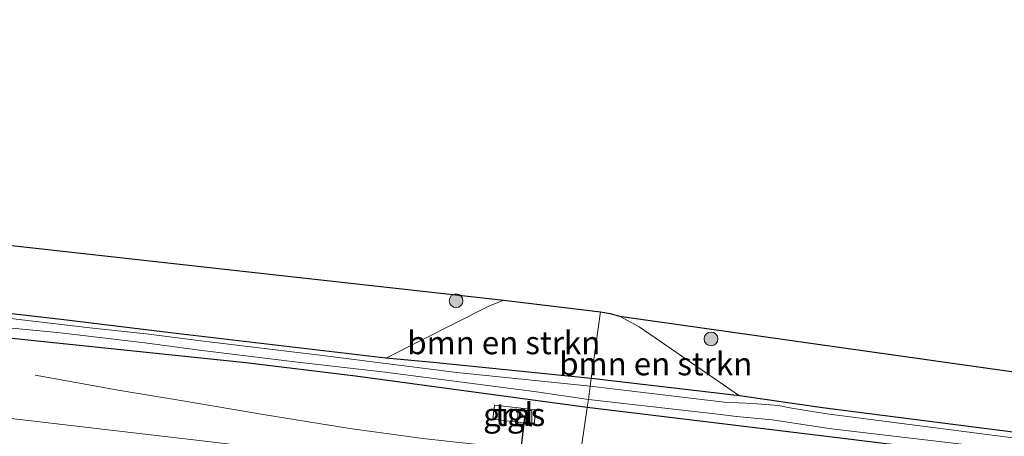
# Model space of a CAD drawing. Units: metres. Extents: x 160000 to 170000, y 462500 to 464750.
# Drawn here: x 160227 to 160334, y 464265 to 464311 of the extents above; entities that cross this region are included whole.
import ezdxf
from ezdxf.enums import TextEntityAlignment as Align

# ---------------------------------------------------------------- set-up
doc = ezdxf.new("R2010")
doc.units = ezdxf.units.M
doc.layers.get('0').update_dxf_attribs({"lineweight": 25})
for name, color, linetype, lineweight in [('B-ME-BV-GELEIDECONSTRUCTIE-GELEIDERAIL-L-B1', 213, 'BV-GELEIDERAIL', 18), ('B-ME-GR-BOMENSTRUIKEN-GV-B6', 93, 'Continuous', 18), ('B-ME-GR-BOOM-S-B1', 93, 'Continuous', 18), ('B-ME-GW-INSTEEKWATERGANG-L-B1', 10, 'Continuous', 25), ('B-ME-IE-GRASLAND-GV-B6', 93, 'Continuous', 18), ('B-ME-IE-HULPGEOMETRIE-L-B1', 53, 'Continuous', 18), ('B-ME-IE-INRICHTINGSELEMENT-S-B1', 253, 'Continuous', 18), ('B-ME-KG-KADASTRAAL-OPNAMEDTMGRENS-L-B1', 10, 'Continuous', 25), ('B-ME-OG-WATER-GV-B6', 153, 'Continuous', 18), ('B-ME-VH-VERH_SOORT-BITUMEN-GV-B6', 8, 'IE-TERREINAFSCHEIDING-NATUURLIJK-HOUTWAL', 18), ('B-ME-VH-VERH_SOORT-TEGELS-GV-B6', 8, 'Continuous', 18), ('B-ME-VW-PORTAAL-L-B1', 10, 'Continuous', 25)]:
    doc.layers.add(name, color=color, linetype=linetype, lineweight=lineweight)
doc.styles.add('NLCS-ISO', font='NLCS-ISO.TTF')
doc.linetypes.add('BV-GELEIDERAIL', pattern='A,10,-3,[108,NLCS.SHX,S=1,R=0,X=0,Y=0],-3', length=16)
doc.linetypes.add('IE-TERREINAFSCHEIDING-NATUURLIJK-HOUTWAL', pattern='A,7,-1.5,[67,NLCS.SHX,S=0.75,R=45,X=0,Y=0],-1.5,7,-1.5,[70,NLCS.SHX,S=0.75,R=0,X=0,Y=0],-1.5', length=20)

# ---------------------------------------------------------------- blocks, each defined once
blk = doc.blocks.new('kast')
blk.add_line((-0.75, -0.75), (0.75, 0.75))
blk.add_lwpolyline([(-0.75, 0.75), (0.75, 0.75), (0.75, -0.75), (-0.75, -0.75)], close=True)
blk = doc.blocks.new('boom')
blk.add_hatch(color=256).paths.add_polyline_path([(-0.75, 0, 1), (0.75, 0, 1)])
blk.add_circle((0, 0), 0.75)

msp = doc.modelspace()

# ---------------------------------------------------------------- linework, layer by layer
at = {"layer": 'B-ME-BV-GELEIDECONSTRUCTIE-GELEIDERAIL-L-B1'}
msp.add_polyline3d([(160287.5365, 464263.4706, 4.178), (160284.9683, 464263.6841, 4.1559), (160278.3101, 464264.2164, 4.1618), (160270.3985, 464265.0893, 4.1707), (160262.4411, 464266.1688, 4.1544), (160253.2353, 464267.6751, 4.1395), (160244.0475, 464269.2207, 4.0549), (160237.4546, 464270.2999, 3.7549), (160228.1883, 464271.9695, 3.3116)], dxfattribs=at)
at = {"layer": 'B-ME-GR-BOMENSTRUIKEN-GV-B6'}
for points in [[(160289.733, 464278.855, 3.005), (160288.7151, 464271.5961, 2.9328), (160271.497, 464273.343, 2.996), (160266.3587, 464273.8334, 2.9565), (160277.642, 464279.512, 3.029), (160279.211, 464280.135, 3.005), (160289.733, 464278.855, 3.005)], [(160293.927, 464277.224, 3.005), (160304.8364, 464269.7416, 2.9635), (160288.7151, 464271.5961, 2.9328), (160289.733, 464278.855, 3.005), (160290.771, 464278.692, 3.005), (160291.775, 464278.403, 3.005), (160293.927, 464277.224, 3.005)]]:
    msp.add_polyline3d(points, dxfattribs=at)
at = {"layer": 'B-ME-GW-INSTEEKWATERGANG-L-B1'}
for points in [[(160288.7151, 464271.5961, 2.9328), (160271.497, 464273.343, 2.996), (160266.3587, 464273.8334, 2.9565), (160242.9273, 464276.5935, 2.9164), (160231.0299, 464278.0208, 2.9456), (160218.5798, 464279.4534, 2.9511), (160202.3263, 464281.5132, 3.0146), (160181.521, 464284.247, 3.016), (160168.5793, 464285.7177, 3.0267), (160162.4303, 464286.6921, 2.9691), (160154.7057, 464287.6275, 3.0448), (160141.1874, 464289.3464, 3.0628), (160125.367, 464291.187, 2.931), (160101.4852, 464294.1788, 3.0555), (160077.711, 464296.791, 3.005), (160066.6729, 464298.21, 3.041), (160059.593, 464299.1201, 3.0641), (160050.7952, 464300.0662, 3.0266), (160041.1514, 464301.1033, 2.9856), (160025.846, 464302.7255, 2.8154), (160013.343, 464304.2805, 2.8152), (160003.4699, 464305.3319, 2.836), (160000, 464305.7726, 2.8109)], [(160288.7151, 464271.5961, 2.9328), (160271.497, 464273.343, 2.996), (160266.3587, 464273.8334, 2.9565), (160242.9273, 464276.5935, 2.9164), (160231.0299, 464278.0208, 2.9456), (160218.5798, 464279.4534, 2.9511), (160202.3263, 464281.5132, 3.0146), (160181.521, 464284.247, 3.016), (160168.5793, 464285.7177, 3.0267), (160162.4303, 464286.6921, 2.9691), (160154.7057, 464287.6275, 3.0448), (160141.1874, 464289.3464, 3.0628), (160125.367, 464291.187, 2.931), (160101.4852, 464294.1788, 3.0555), (160077.711, 464296.791, 3.005), (160066.6729, 464298.21, 3.041), (160059.593, 464299.1201, 3.0641), (160050.7952, 464300.0662, 3.0266), (160041.1514, 464301.1033, 2.9856), (160025.846, 464302.7255, 2.8154), (160013.343, 464304.2805, 2.8152), (160003.4699, 464305.3319, 2.836), (160000, 464305.7726, 2.8109)], [(160288.275, 464268.456, 3.0635), (160263.0678, 464271.8568, 3.1639), (160251.1361, 464273.3048, 3.0941), (160240.9985, 464274.3842, 3.1639), (160218.318, 464276.714, 3.179), (160189.4656, 464280.149, 3.1602), (160151.0963, 464284.724, 3.0878), (160116.019, 464288.707, 3.081), (160094.996, 464291.444, 2.975), (160085.8337, 464292.6602, 2.9519), (160062.6794, 464295.5217, 2.9651), (160034.252, 464298.5, 2.954), (160014.7557, 464301.1818, 2.7971), (160000, 464302.908, 2.7743)], [(160288.275, 464268.456, 3.0635), (160263.0678, 464271.8568, 3.1639), (160251.1361, 464273.3048, 3.0941), (160240.9985, 464274.3842, 3.1639), (160218.318, 464276.714, 3.179), (160189.4656, 464280.149, 3.1602), (160151.0963, 464284.724, 3.0878), (160116.019, 464288.707, 3.081), (160094.996, 464291.444, 2.975), (160085.8337, 464292.6602, 2.9519), (160062.6794, 464295.5217, 2.9651), (160034.252, 464298.5, 2.954), (160014.7557, 464301.1818, 2.7971), (160000, 464302.908, 2.7743)], [(160511.325, 464245.4449, 2.9704), (160499.0529, 464246.9136, 2.9433), (160484.3683, 464248.5241, 2.8622), (160463.3446, 464250.7051, 2.8429), (160437.5436, 464253.8165, 2.827), (160421.2719, 464255.7434, 2.9028), (160403.3088, 464258.1469, 2.9366), (160386.7558, 464260.04, 2.9978), (160364.9065, 464262.2439, 2.8784), (160343.1238, 464264.6914, 2.9562), (160313.8633, 464268.4061, 2.9141), (160304.8364, 464269.7416, 2.9635), (160288.7151, 464271.5961, 2.9328)], [(160661.0594, 464223.3441, 3.5076), (160648.6979, 464224.9164, 3.4384), (160626.517, 464227.6294, 3.4531), (160609.534, 464229.8278, 3.4459), (160583.0524, 464233.3612, 3.3667), (160564.7319, 464235.6968, 3.3975), (160555.3836, 464236.6049, 3.3907), (160543.611, 464237.9002, 3.3781), (160533.2696, 464239.1831, 3.3637), (160524.1223, 464240.5321, 3.5718), (160517.4227, 464241.2867, 3.6574), (160507.278, 464242.523, 3.352), (160497.5779, 464243.7973, 3.355), (160477.7925, 464246.104, 3.0801), (160455.0175, 464248.7374, 2.9896), (160439.1656, 464250.7323, 3.0406), (160425.6107, 464252.3634, 3.1418), (160402.0387, 464254.975, 3.1099), (160378.761, 464257.6208, 3.2214), (160363.1454, 464259.6082, 3.2031), (160338.2509, 464262.3518, 3.2825), (160313.7281, 464265.3846, 3.3166), (160288.275, 464268.456, 3.0635)]]:
    msp.add_polyline3d(points, dxfattribs=at)
at = {"layer": 'B-ME-IE-GRASLAND-GV-B6'}
for points in [[(160266.3587, 464273.8334, 2.9565), (160242.9273, 464276.5935, 2.9164), (160231.0299, 464278.0208, 2.9456), (160218.5798, 464279.4534, 2.9511), (160202.3263, 464281.5132, 3.0146), (160181.521, 464284.247, 3.016), (160168.5793, 464285.7177, 3.0267), (160162.4303, 464286.6921, 2.9691), (160154.7057, 464287.6275, 3.0448), (160141.1874, 464289.3464, 3.0628), (160125.367, 464291.187, 2.931), (160101.4852, 464294.1788, 3.0555), (160077.711, 464296.791, 3.005), (160066.6729, 464298.21, 3.041), (160066.3205, 464303.0125, 3.0926), (160065.607, 464303.84, 3.0398), (160279.211, 464280.135, 3.005), (160277.642, 464279.512, 3.029), (160266.3587, 464273.8334, 2.9565)], [(160137.545, 464287.555, 2.373), (160166.0717, 464284.069, 2.373), (160192.974, 464280.9224, 2.4879), (160218.7245, 464277.7466, 2.4879), (160230.6317, 464276.607, 2.4879), (160240.1299, 464275.5023, 2.4879), (160246.0714, 464274.6985, 2.4879), (160256.7377, 464273.3859, 2.4879), (160266.2652, 464272.2829, 2.4879), (160282.7524, 464270.1678, 2.5521), (160288.394, 464269.309, 2.574), (160288.275, 464268.456, 3.0635), (160263.0678, 464271.8568, 3.1639), (160251.1361, 464273.3048, 3.0941), (160240.9985, 464274.3842, 3.1639), (160218.318, 464276.714, 3.179), (160189.4656, 464280.149, 3.1602), (160151.0963, 464284.724, 3.0878)], [(160137.545, 464287.555, 2.373), (160166.0717, 464284.069, 2.373), (160192.974, 464280.9224, 2.4879), (160218.7245, 464277.7466, 2.4879), (160230.6317, 464276.607, 2.4879), (160240.1299, 464275.5023, 2.4879), (160246.0714, 464274.6985, 2.4879), (160256.7377, 464273.3859, 2.4879), (160266.2652, 464272.2829, 2.4879), (160282.7524, 464270.1678, 2.5521), (160288.394, 464269.309, 2.574), (160288.275, 464268.456, 3.0635), (160263.0678, 464271.8568, 3.1639), (160251.1361, 464273.3048, 3.0941), (160240.9985, 464274.3842, 3.1639), (160218.318, 464276.714, 3.179), (160189.4656, 464280.149, 3.1602), (160151.0963, 464284.724, 3.0878)], [(160162.4303, 464286.6921, 2.9691), (160168.5793, 464285.7177, 3.0267), (160181.521, 464284.247, 3.016), (160202.3263, 464281.5132, 3.0146), (160218.5798, 464279.4534, 2.9511), (160231.0299, 464278.0208, 2.9456), (160242.9273, 464276.5935, 2.9164), (160266.3587, 464273.8334, 2.9565), (160271.497, 464273.343, 2.996), (160288.7151, 464271.5961, 2.9328), (160288.5966, 464270.7687, 2.574), (160274.0732, 464272.2596, 2.4879), (160259.479, 464274.1168, 2.4879), (160246.211, 464275.6921, 2.4879), (160240.2597, 464276.4653, 2.4879), (160234.1556, 464277.1364, 2.4879), (160217.1591, 464279.1322, 2.4879), (160188.565, 464282.6026, 2.4879), (160166.2571, 464285.2005, 2.373), (160160.0466, 464286.0015, 2.373)], [(160162.4303, 464286.6921, 2.9691), (160168.5793, 464285.7177, 3.0267), (160181.521, 464284.247, 3.016), (160202.3263, 464281.5132, 3.0146), (160218.5798, 464279.4534, 2.9511), (160231.0299, 464278.0208, 2.9456), (160242.9273, 464276.5935, 2.9164), (160266.3587, 464273.8334, 2.9565), (160271.497, 464273.343, 2.996), (160288.7151, 464271.5961, 2.9328), (160288.5966, 464270.7687, 2.574), (160274.0732, 464272.2596, 2.4879), (160259.479, 464274.1168, 2.4879), (160246.211, 464275.6921, 2.4879), (160240.2597, 464276.4653, 2.4879), (160234.1556, 464277.1364, 2.4879), (160217.1591, 464279.1322, 2.4879), (160188.565, 464282.6026, 2.4879), (160166.2571, 464285.2005, 2.373), (160160.0466, 464286.0015, 2.373)], [(160151.0963, 464284.724, 3.0878), (160189.4656, 464280.149, 3.1602), (160218.318, 464276.714, 3.179), (160240.9985, 464274.3842, 3.1639), (160251.1361, 464273.3048, 3.0941), (160263.0678, 464271.8568, 3.1639), (160288.275, 464268.456, 3.0635), (160287.019, 464259.977, 3.668), (160276.756, 464261.204, 3.652), (160266.856, 464262.393, 3.651), (160256.923, 464263.549, 3.654), (160246.995, 464264.746, 3.641), (160237.062, 464265.903, 3.634), (160227.131, 464267.07, 3.615), (160217.195, 464268.205, 3.602), (160207.254, 464269.432, 3.592), (160197.321, 464270.578, 3.59), (160187.388, 464271.743, 3.58), (160177.455, 464272.9, 3.57), (160167.525, 464274.079, 3.562), (160157.592, 464275.238, 3.564)], [(160151.0963, 464284.724, 3.0878), (160189.4656, 464280.149, 3.1602), (160218.318, 464276.714, 3.179), (160240.9985, 464274.3842, 3.1639), (160251.1361, 464273.3048, 3.0941), (160263.0678, 464271.8568, 3.1639), (160288.275, 464268.456, 3.0635), (160287.019, 464259.977, 3.668), (160276.756, 464261.204, 3.652), (160266.856, 464262.393, 3.651), (160256.923, 464263.549, 3.654), (160246.995, 464264.746, 3.641), (160237.062, 464265.903, 3.634), (160227.131, 464267.07, 3.615), (160217.195, 464268.205, 3.602), (160207.254, 464269.432, 3.592), (160197.321, 464270.578, 3.59), (160187.388, 464271.743, 3.58), (160177.455, 464272.9, 3.57), (160167.525, 464274.079, 3.562), (160157.592, 464275.238, 3.564)], [(160511.325, 464245.4449, 2.9704), (160499.0529, 464246.9136, 2.9433), (160484.3683, 464248.5241, 2.8622), (160463.3446, 464250.7051, 2.8429), (160437.5436, 464253.8165, 2.827), (160421.2719, 464255.7434, 2.9028), (160403.3088, 464258.1469, 2.9366), (160386.7558, 464260.04, 2.9978), (160364.9065, 464262.2439, 2.8784), (160343.1238, 464264.6914, 2.9562), (160313.8633, 464268.4061, 2.9141), (160304.8364, 464269.7416, 2.9635), (160293.927, 464277.224, 3.005), (160291.775, 464278.403, 3.005), (160352.176, 464269.888, 3.017), (160353.525, 464269.509, 3.017), (160366.015, 464268.341, 2.993), (160379.986, 464266.505, 2.993), (160382.388, 464266.182, 3.116), (160525.77, 464253.849, 3.4677)], [(160342.7567, 464264.1172, 2.6217), (160332.9108, 464265.3718, 2.6217), (160314.3495, 464267.7679, 2.6217), (160310.3244, 464268.4151, 2.6217), (160309.0971, 464268.6641, 2.6217), (160306.3112, 464268.8915, 2.6217), (160303.1886, 464269.0245, 2.6217), (160288.5966, 464270.7687, 2.574), (160288.7151, 464271.5961, 2.9328), (160304.8364, 464269.7416, 2.9635), (160313.8633, 464268.4061, 2.9141), (160343.1238, 464264.6914, 2.9562)], [(160338.2509, 464262.3518, 3.2825), (160313.7281, 464265.3846, 3.3166), (160288.275, 464268.456, 3.0635), (160288.394, 464269.309, 2.574), (160302.4933, 464267.7337, 2.6217), (160304.5312, 464267.4952, 2.6217), (160308.3839, 464267.0992, 2.6217), (160314.8481, 464266.1447, 2.6217), (160329.9559, 464264.3525, 2.6217), (160342.4943, 464262.8743, 2.6217)], [(160277.9888, 464267.181, 3.3083), (160282.4839, 464266.6477, 3.3083), (160282.6664, 464268.1863, 3.3083), (160278.1713, 464268.7196, 3.3083), (160277.9888, 464267.181, 3.3083)], [(160277.9888, 464267.181, 3.3083), (160282.4839, 464266.6477, 3.3083), (160282.6664, 464268.1863, 3.3083), (160278.1713, 464268.7196, 3.3083), (160277.9888, 464267.181, 3.3083)], [(160336.307, 464254.164, 3.703), (160326.377, 464255.349, 3.691), (160316.483, 464256.541, 3.683), (160306.552, 464257.711, 3.674), (160296.618, 464258.86, 3.669), (160287.019, 464259.977, 3.668), (160288.275, 464268.456, 3.0635), (160313.7281, 464265.3846, 3.3166), (160338.2509, 464262.3518, 3.2825)]]:
    msp.add_polyline3d(points, dxfattribs=at)
at = {"layer": 'B-ME-IE-HULPGEOMETRIE-L-B1'}
msp.add_polyline3d([(160280.632, 464213.932, 2.814), (160280.77, 464214.917, 2.438), (160281.03, 464216.771, 2.438), (160281.197, 464217.961, 3.126), (160281.279, 464218.547, 3.164), (160281.3595, 464219.1184, 2.7631), (160281.4241, 464219.5788, 2.7629), (160281.472, 464219.921, 3.22), (160281.781, 464222.126, 3.21), (160281.845, 464222.587, 2.751), (160281.936, 464223.231, 2.751), (160282.02, 464223.831, 3.186), (160283.2624, 464232.6968, 3.587), (160284.9131, 464244.6905, 3.835), (160285.4442, 464248.5413, 3.7551), (160287.019, 464259.977, 3.668), (160288.275, 464268.456, 3.0635), (160288.394, 464269.309, 2.574), (160288.5966, 464270.7687, 2.574), (160288.7151, 464271.5961, 2.9328), (160289.733, 464278.855, 3.005)], dxfattribs=at)
at = {"layer": 'B-ME-KG-KADASTRAAL-OPNAMEDTMGRENS-L-B1'}
msp.add_polyline3d([(160000, 464310.6378, 2.7891), (160054.0415, 464305.5936, 3.0134), (160064.8817, 464304.2077, 3.0299), (160065.607, 464303.84, 3.0398), (160279.211, 464280.135, 3.005), (160289.733, 464278.855, 3.005), (160290.771, 464278.692, 3.005), (160291.775, 464278.403, 3.005), (160352.176, 464269.888, 3.017), (160353.525, 464269.509, 3.017), (160366.015, 464268.341, 2.993), (160379.986, 464266.505, 2.993), (160382.388, 464266.182, 3.116), (160525.77, 464253.849, 3.4677)], dxfattribs=at)
msp.add_polyline3d([(160000, 464310.6378, 2.7891), (160054.0415, 464305.5936, 3.0134), (160064.8817, 464304.2077, 3.0299), (160065.607, 464303.84, 3.0398), (160279.211, 464280.135, 3.005), (160289.733, 464278.855, 3.005), (160290.771, 464278.692, 3.005), (160291.775, 464278.403, 3.005), (160352.176, 464269.888, 3.017), (160353.525, 464269.509, 3.017), (160366.015, 464268.341, 2.993), (160379.986, 464266.505, 2.993), (160382.388, 464266.182, 3.116), (160525.77, 464253.849, 3.4677)], dxfattribs=at)
msp.add_polyline3d([(160000, 464310.6378, 2.7891), (160054.0415, 464305.5936, 3.0134), (160064.8817, 464304.2077, 3.0299), (160065.607, 464303.84, 3.0398), (160279.211, 464280.135, 3.005), (160289.733, 464278.855, 3.005), (160290.771, 464278.692, 3.005), (160291.775, 464278.403, 3.005), (160352.176, 464269.888, 3.017), (160353.525, 464269.509, 3.017), (160366.015, 464268.341, 2.993), (160379.986, 464266.505, 2.993), (160382.388, 464266.182, 3.116), (160525.77, 464253.849, 3.4677)], dxfattribs=at)
at = {"layer": 'B-ME-OG-WATER-GV-B6'}
for points in [[(160160.0466, 464286.0015, 2.373), (160166.2571, 464285.2005, 2.373), (160188.565, 464282.6026, 2.4879), (160217.1591, 464279.1322, 2.4879), (160234.1556, 464277.1364, 2.4879), (160240.2597, 464276.4653, 2.4879), (160246.211, 464275.6921, 2.4879), (160259.479, 464274.1168, 2.4879), (160274.0732, 464272.2596, 2.4879), (160288.5966, 464270.7687, 2.574), (160288.394, 464269.309, 2.574), (160282.7524, 464270.1678, 2.5521), (160266.2652, 464272.2829, 2.4879), (160256.7377, 464273.3859, 2.4879), (160246.0714, 464274.6985, 2.4879), (160240.1299, 464275.5023, 2.4879), (160230.6317, 464276.607, 2.4879), (160218.7245, 464277.7466, 2.4879), (160192.974, 464280.9224, 2.4879), (160166.0717, 464284.069, 2.373), (160137.545, 464287.555, 2.373)], [(160160.0466, 464286.0015, 2.373), (160166.2571, 464285.2005, 2.373), (160188.565, 464282.6026, 2.4879), (160217.1591, 464279.1322, 2.4879), (160234.1556, 464277.1364, 2.4879), (160240.2597, 464276.4653, 2.4879), (160246.211, 464275.6921, 2.4879), (160259.479, 464274.1168, 2.4879), (160274.0732, 464272.2596, 2.4879), (160288.5966, 464270.7687, 2.574), (160288.394, 464269.309, 2.574), (160282.7524, 464270.1678, 2.5521), (160266.2652, 464272.2829, 2.4879), (160256.7377, 464273.3859, 2.4879), (160246.0714, 464274.6985, 2.4879), (160240.1299, 464275.5023, 2.4879), (160230.6317, 464276.607, 2.4879), (160218.7245, 464277.7466, 2.4879), (160192.974, 464280.9224, 2.4879), (160166.0717, 464284.069, 2.373), (160137.545, 464287.555, 2.373)], [(160342.4943, 464262.8743, 2.6217), (160329.9559, 464264.3525, 2.6217), (160314.8481, 464266.1447, 2.6217), (160308.3839, 464267.0992, 2.6217), (160304.5312, 464267.4952, 2.6217), (160302.4933, 464267.7337, 2.6217), (160288.394, 464269.309, 2.574), (160288.5966, 464270.7687, 2.574), (160303.1886, 464269.0245, 2.6217), (160306.3112, 464268.8915, 2.6217), (160309.0971, 464268.6641, 2.6217), (160310.3244, 464268.4151, 2.6217), (160314.3495, 464267.7679, 2.6217), (160332.9108, 464265.3718, 2.6217), (160342.7567, 464264.1172, 2.6217)]]:
    msp.add_polyline3d(points, dxfattribs=at)
at = {"layer": 'B-ME-VH-VERH_SOORT-BITUMEN-GV-B6'}
msp.add_polyline3d([(160157.592, 464275.238, 3.564), (160167.525, 464274.079, 3.562), (160177.455, 464272.9, 3.57), (160187.388, 464271.743, 3.58), (160197.321, 464270.578, 3.59), (160207.254, 464269.432, 3.592), (160217.195, 464268.205, 3.602), (160227.131, 464267.07, 3.615), (160237.062, 464265.903, 3.634), (160246.995, 464264.746, 3.641), (160256.923, 464263.549, 3.654), (160266.856, 464262.393, 3.651), (160276.756, 464261.204, 3.652), (160287.019, 464259.977, 3.668), (160285.4442, 464248.5413, 3.7551), (160263.3992, 464251.1741, 3.7751), (160243.2217, 464253.567, 3.7801), (160214.2389, 464256.9488, 3.7401), (160194.948, 464259.2306, 3.7101), (160173.5469, 464261.722, 3.7301), (160149.4477, 464264.5319, 3.6801)], dxfattribs=at)
msp.add_polyline3d([(160157.592, 464275.238, 3.564), (160167.525, 464274.079, 3.562), (160177.455, 464272.9, 3.57), (160187.388, 464271.743, 3.58), (160197.321, 464270.578, 3.59), (160207.254, 464269.432, 3.592), (160217.195, 464268.205, 3.602), (160227.131, 464267.07, 3.615), (160237.062, 464265.903, 3.634), (160246.995, 464264.746, 3.641), (160256.923, 464263.549, 3.654), (160266.856, 464262.393, 3.651), (160276.756, 464261.204, 3.652), (160287.019, 464259.977, 3.668), (160285.4442, 464248.5413, 3.7551), (160263.3992, 464251.1741, 3.7751), (160243.2217, 464253.567, 3.7801), (160214.2389, 464256.9488, 3.7401), (160194.948, 464259.2306, 3.7101), (160173.5469, 464261.722, 3.7301), (160149.4477, 464264.5319, 3.6801)], dxfattribs=at)
at = {"layer": 'B-ME-VH-VERH_SOORT-TEGELS-GV-B6'}
msp.add_polyline3d([(160282.6664, 464268.1863, 3.3083), (160282.4839, 464266.6477, 3.3083), (160277.9888, 464267.181, 3.3083), (160278.1713, 464268.7196, 3.3083), (160282.6664, 464268.1863, 3.3083)], dxfattribs=at)
at = {"layer": 'B-ME-VW-PORTAAL-L-B1'}
msp.add_polyline3d([(160276.5984, 464225.9883, 12.0702), (160279.0403, 464246.6796, 12.0702), (160281.4822, 464267.371, 12.0702)], dxfattribs=at)

# ---------------------------------------------------------------- block references
at = {"layer": 'B-ME-GR-BOOM-S-B1', "rotation": 90}
for p in [(160273.997, 464280.067, 3.062), (160301.742, 464275.916, 3.091)]:
    msp.add_blockref('boom', p, dxfattribs=at)
at = {"layer": 'B-ME-IE-INRICHTINGSELEMENT-S-B1', "rotation": 90}
msp.add_blockref('kast', (160281.4762, 464267.3858, 3.3618), dxfattribs=at)

# ---------------------------------------------------------------- texts
at = {"layer": 'B-ME-GR-BOMENSTRUIKEN-GV-B6', "ltscale": 0.2, "style": 'NLCS-ISO'}
for p in [(160279.1957, 464275.5024), (160295.7327, 464273.2067)]:
    msp.add_text('bmn en strkn', height=2.5, dxfattribs=at).set_placement(p, align=Align.MIDDLE_CENTER)
at = {"layer": 'B-ME-IE-GRASLAND-GV-B6', "ltscale": 0.2, "style": 'NLCS-ISO'}
msp.add_text('gras', height=2.5, dxfattribs=at).set_placement((160280.3276, 464267.6837), align=Align.MIDDLE_CENTER)
msp.add_text('gras', height=2.5, dxfattribs=at).set_placement((160280.3276, 464267.6837), align=Align.MIDDLE_CENTER)
at = {"layer": 'B-ME-VH-VERH_SOORT-TEGELS-GV-B6', "ltscale": 0.2, "style": 'NLCS-ISO'}
msp.add_text('tgl', height=2.5, dxfattribs=at).set_placement((160280.3276, 464267.6837), align=Align.MIDDLE_CENTER)

doc.saveas('drawing.dxf')
